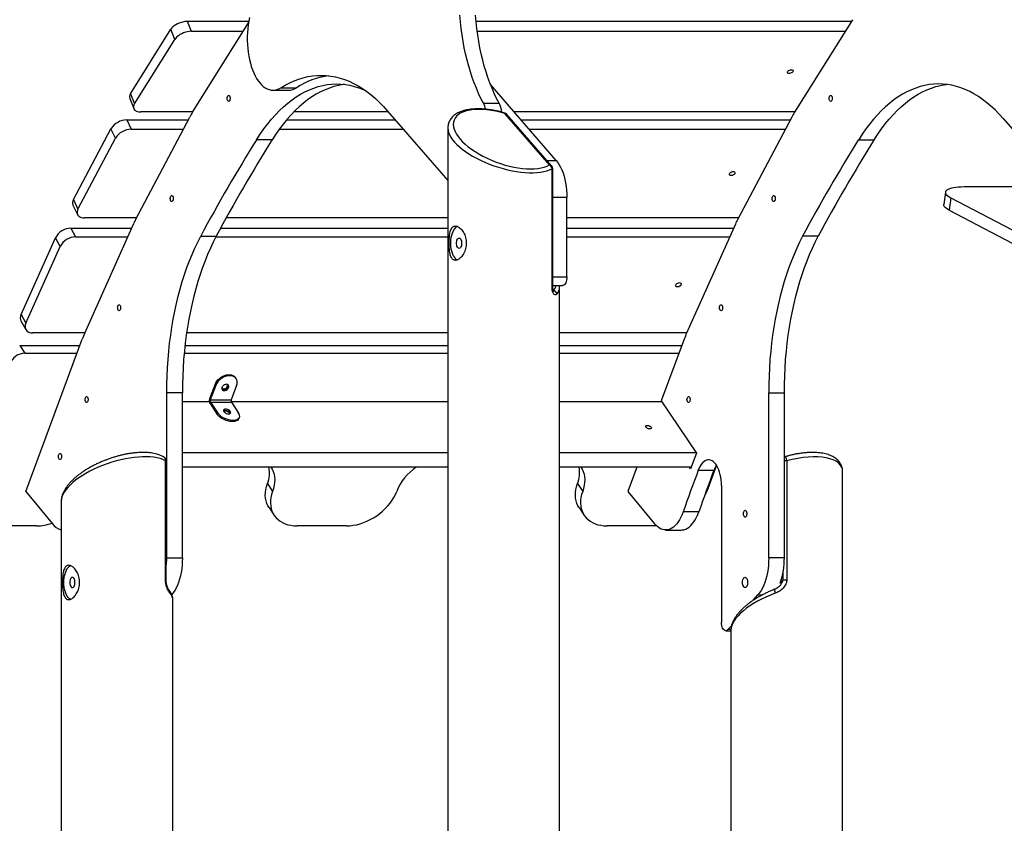
# Model space of a CAD drawing. Units: millimetres. Extents: x -25933 to -6277, y -2779 to 21612.
# Drawn here: x -20532 to -19386, y 20020 to 20956 of the extents above; entities that cross this region are included whole.
import ezdxf

# ---------------------------------------------------------------- set-up
doc = ezdxf.new("R2010")
doc.units = ezdxf.units.MM
doc.header["$PDSIZE"] = -1
doc.layers.add('размер', color=92, linetype='Continuous', lineweight=15)
doc.dimstyles.new('Размер М1.1', dxfattribs={"dimtxt": 300, "dimasz": 200, "dimexe": 1, "dimexo": 1, "dimgap": 50, "dimtad": 1, "dimdec": 0, "dimzin": 0, "dimtxsty": 'Standard', "dimcen": 2.5, "dimazin": 0, "dimtfac": 1, "dimtmove": 0, "dimatfit": 3, "dimfxl": 1, "dimtzin": 0, "dimarcsym": 0})

# ---------------------------------------------------------------- blocks, each defined once
blk = doc.blocks.new('_D_1')
at = {"layer": 'Defpoints', "color": 0, "transparency": 16777216}
for p in [(-23085.4, 21611.8), (-14853, 21611.8), (-22285.4, 17605.6)]:
    blk.add_point(p, dxfattribs=at)
at = {"layer": 'размер', "color": 0, "lineweight": -2, "transparency": 16777216}
for p, q in [((-14854, 21611.8), (-23086.4, 21611.8)), ((-23085.4, 17805.6), (-23085.4, 21411.8)), ((-22286.4, 17605.6), (-23086.4, 17605.6))]:
    blk.add_line(p, q, dxfattribs=at)
at = {"layer": 'размер', "color": 0, "transparency": 16777216}
for points in [[(-23118.8, 21411.8), (-23052.1, 21411.8), (-23085.4, 21611.8)], [(-23118.8, 17805.6), (-23052.1, 17805.6), (-23085.4, 17605.6)]]:
    blk.add_solid(points, dxfattribs=at)
at = {"layer": 'размер', "color": 0, "transparency": 16777216, "insert": (-23435.4, 19608.7), "char_height": 300, "attachment_point": 2, "rotation": 90}
blk.add_mtext('3950', dxfattribs=at)

msp = doc.modelspace()

# ---------------------------------------------------------------- linework, layer by layer
at = {"color": 7, "linetype": 'Continuous', "lineweight": 25}
for p, q in [((-20337.4, 20954), (-20332.7, 20942.3)), ((-20337.4, 20954), (-20265.6, 20954)), ((-20331, 20848), (-20265.9, 20952.3)), ((-20001, 20954), (-19564.2, 20954)), ((-19563, 20955.8), (-19630.4, 20848)), ((-20403.1, 20869.6), (-20356.3, 20944.6)), ((-20351.6, 20932.9), (-20356.3, 20944.6)), ((-20332.7, 20942.3), (-20272.1, 20942.3)), ((-19999.7, 20942.3), (-19571.5, 20942.3)), ((-20398.4, 20857.9), (-20351.6, 20932.9)), ((-19907.8, 20792), (-19984.2, 20880.3)), ((-20403.1, 20869.6), (-20398.4, 20857.9)), ((-20237.3, 20873.7), (-20219.2, 20873.7)), ((-20228.3, 20876.5), (-20210.1, 20876.5)), ((-20404.1, 20864), (-20399.4, 20852.3)), ((-19992.4, 20858.8), (-19974.2, 20858.8)), ((-20330.7, 20848.5), (-20391.3, 20848.5)), ((-20103.1, 20848.5), (-20212.9, 20848.5)), ((-20103.9, 20849.5), (-20033.8, 20768.5)), ((-19915.6, 20786.7), (-19967.5, 20846.7)), ((-19913.1, 20785.6), (-19965, 20845.6)), ((-19630.1, 20848.5), (-19956.7, 20848.5)), ((-20407.5, 20839.1), (-20402.3, 20828.2)), ((-20407.5, 20839.1), (-20336, 20839.1)), ((-20396.9, 20723.6), (-20334.1, 20842.5)), ((-20221.5, 20839.1), (-20094.9, 20839.1)), ((-19948.5, 20839.1), (-19635.3, 20839.1)), ((-19633.5, 20842.5), (-19696.3, 20723.6)), ((-19387.6, 20840.8), (-19309.8, 20751)), ((-20469.5, 20746.3), (-20425.9, 20828.8)), ((-20420.8, 20817.9), (-20425.9, 20828.8)), ((-20402.3, 20828.2), (-20341.7, 20828.2)), ((-20230, 20828.2), (-20085.5, 20828.2)), ((-20033.8, 20829.6), (-20033.8, 19613.5)), ((-19939.1, 20828.2), (-19641.1, 20828.2)), ((-20464.3, 20735.4), (-20420.8, 20817.9)), ((-20238.2, 20816.1), (-20256.4, 20816.1)), ((-19555.7, 20816.1), (-19537.6, 20816.1)), ((-19912.5, 20643.8), (-19912.5, 20782.3)), ((-19911.8, 20643.8), (-19911.8, 20782.3)), ((-19454.8, 20755), (-19456.7, 20740.5)), ((-19371.6, 20761.2), (-19429.4, 20761.2)), ((-20469.5, 20746.3), (-20464.3, 20735.4)), ((-19895.3, 20656.4), (-19895.3, 20748.7)), ((-19448.5, 20748.5), (-19450.4, 20734)), ((-19448.5, 20748.5), (-19359, 20701.5)), ((-20470.1, 20739.8), (-20464.9, 20729)), ((-19450.4, 20734), (-19360.9, 20687)), ((-20396.2, 20725.1), (-20456.8, 20725.1)), ((-20033.8, 20725.1), (-20291.8, 20725.1)), ((-19695.5, 20725.1), (-19895.3, 20725.1)), ((-20472.6, 20713.1), (-20467, 20703.1)), ((-20472.6, 20713.1), (-20401.9, 20713.1)), ((-20456.5, 20590.9), (-20399.8, 20717.7)), ((-20298.3, 20713.1), (-20033.8, 20713.1)), ((-19895.3, 20713.1), (-19701.3, 20713.1)), ((-19699.2, 20717.7), (-19755.9, 20590.9)), ((-20530.6, 20612.5), (-20490.6, 20701.9)), ((-20485, 20691.9), (-20490.6, 20701.9)), ((-20467, 20703.1), (-20406.4, 20703.1)), ((-20321.5, 20703.7), (-20303.3, 20703.7)), ((-20303.7, 20703.1), (-20033.8, 20703.1)), ((-19895.3, 20703.1), (-19705.7, 20703.1)), ((-19602.7, 20703.7), (-19620.9, 20703.7)), ((-20525, 20602.5), (-20485, 20691.9)), ((-19911.8, 20646.4), (-19900.3, 20646.4)), ((-19903.8, 19644.3), (-19903.8, 20644.9)), ((-20530.7, 20605.1), (-20525.1, 20595.1)), ((-20530.6, 20612.5), (-20525, 20602.5)), ((-20525, 20406.7), (-20459.5, 20583.8)), ((-20456.4, 20591.3), (-20517, 20591.3)), ((-20033.8, 20591.3), (-20337.8, 20591.3)), ((-19755.8, 20591.3), (-19903.8, 20591.3)), ((-19758.8, 20583.8), (-19785.4, 20512)), ((-20532.1, 20576.4), (-20526.1, 20567.5)), ((-20532.1, 20576.4), (-20462.2, 20576.4)), ((-20339.7, 20576.4), (-20033.8, 20576.4)), ((-19903.8, 20576.4), (-19761.6, 20576.4)), ((-20526.1, 20567.5), (-20465.5, 20567.5)), ((-20340.7, 20567.5), (-20033.8, 20567.5)), ((-19903.8, 20567.5), (-19764.9, 20567.5)), ((-20280.3, 20537.9), (-20281.1, 20539.1)), ((-20304.8, 20531.3), (-20311.1, 20514.4)), ((-20304, 20530.1), (-20310.3, 20513.2)), ((-20304, 20530.1), (-20304.8, 20531.3)), ((-20279.8, 20530.1), (-20286, 20513.2)), ((-20361, 20329.4), (-20361, 20521.4)), ((-20342.8, 20521.4), (-20361, 20521.4)), ((-20342.8, 20329.4), (-20342.8, 20521.4)), ((-20310.3, 20513.2), (-20286, 20513.2)), ((-19660.4, 20329.4), (-19660.4, 20521.4)), ((-19660.4, 20521.4), (-19642.2, 20521.4)), ((-19642.2, 20329.4), (-19642.2, 20521.4)), ((-20342.8, 20511.2), (-20311.4, 20511.2)), ((-20310.6, 20508.8), (-20302.2, 20496.3)), ((-20310, 20510.4), (-20301.6, 20497.9)), ((-20310, 20510.4), (-20285.8, 20510.4)), ((-20286.1, 20511.2), (-20033.8, 20511.2)), ((-20285.8, 20510.4), (-20277.4, 20497.9)), ((-19903.8, 20511.2), (-19784.9, 20511.2)), ((-19785.4, 20512), (-19744.4, 20451.3)), ((-20302.2, 20496.3), (-20301.6, 20497.9)), ((-20276.9, 20491.5), (-20276.4, 20493.1)), ((-20033.8, 20451.7), (-20342.8, 20451.7)), ((-19744.7, 20451.7), (-19903.8, 20451.7)), ((-19744.4, 20451.3), (-19751.3, 20432.8)), ((-20431.4, 20443.5), (-20431, 20443.5)), ((-20362.5, 20303.8), (-20362.5, 20442.3)), ((-20361.8, 20303.8), (-20361.8, 20442.3)), ((-20033.8, 20434.8), (-20342.8, 20434.8)), ((-19750.5, 20434.8), (-19903.8, 20434.8)), ((-19814, 20434.8), (-19824.4, 20406.7)), ((-19751.3, 20432.8), (-19752.6, 20434.8)), ((-19721.3, 20437.3), (-19732.6, 20406.7)), ((-19639.4, 20442.3), (-19639.4, 20303.8)), ((-19742.4, 20431.4), (-19724.2, 20431.4)), ((-19574.4, 19955.6), (-19574.4, 20429.6)), ((-20243.8, 20415.7), (-20237.8, 20406.7)), ((-19883, 20415.7), (-19876.9, 20406.7)), ((-19715.4, 20413.5), (-19715.4, 20254.4)), ((-20525, 20406.7), (-20494, 20368.9)), ((-19824.4, 20406.7), (-19793.4, 20368.9)), ((-20483.8, 20395), (-20483.8, 19879.1)), ((-20241.9, 20387.7), (-20235.9, 20378.7)), ((-19881.1, 20387.7), (-19875.1, 20378.7)), ((-19741.7, 20383), (-19759.9, 20383)), ((-20512.5, 20366.5), (-20570.2, 20366.5)), ((-20151.6, 20366.5), (-20209.3, 20366.5)), ((-19791.1, 20366.5), (-19848.5, 20366.5)), ((-19780.4, 20361.6), (-19762.2, 20361.6)), ((-20361, 20329.4), (-20342.8, 20329.4)), ((-19642.2, 20329.4), (-19660.4, 20329.4)), ((-19643.7, 20303.8), (-19639.4, 20303.8)), ((-19678.3, 20279.9), (-19672.9, 20286.1)), ((-20353.8, 19571.4), (-20353.8, 20279.5)), ((-19707.9, 20245.7), (-19703.5, 20250.7)), ((-19710.4, 20244.4), (-19704.4, 20244.4)), ((-19704.4, 20244.9), (-19704.4, 19941.1))]:
    msp.add_line(p, q, dxfattribs=at)
at = {"color": 8, "linetype": 'Continuous', "lineweight": 25}
for p, q in [((-19967.5, 20846.7), (-19967.4, 20847.1)), ((-19918.6, 20792), (-19907.8, 20792)), ((-19911.8, 20782.3), (-19912.5, 20782.3)), ((-19895.3, 20748.7), (-19911.8, 20748.7)), ((-19911.8, 20656.4), (-19895.3, 20656.4)), ((-19912.5, 20643.8), (-19911.8, 20643.8)), ((-19911.7, 20642.1), (-19910.5, 20640.7)), ((-19640.8, 20447.1), (-19639.4, 20442.3)), ((-20361.8, 20442.3), (-20362.5, 20442.3)), ((-19639.4, 20442.3), (-19642.2, 20442.3)), ((-19643.7, 20303.8), (-19643.7, 20312.3)), ((-20362.5, 20303.8), (-20361.8, 20303.8)), ((-19647, 20300), (-19643.7, 20303.8)), ((-19672.9, 20286.1), (-19667.8, 20286.1)), ((-19704.3, 20245.7), (-19707.9, 20245.7))]:
    msp.add_line(p, q, dxfattribs=at)
at = {"color": 7, "linetype": 'Continuous', "lineweight": 25, "flags": 128}
for points in [[(-19992.4, 20858.8), (-19995.3, 20864.2), (-19998, 20869.9), (-20000.6, 20875.9), (-20003.1, 20882.1), (-20005.4, 20888.4), (-20007.6, 20895), (-20009.6, 20901.8), (-20011.4, 20908.8), (-20013.1, 20915.9), (-20014.7, 20923.2), (-20016.1, 20930.6), (-20017.3, 20938.1), (-20018.3, 20945.7), (-20019.2, 20953.4), (-20019.8, 20961.2)], [(-19974.2, 20858.8), (-19977.1, 20864.2), (-19979.8, 20869.9), (-19982.4, 20875.9), (-19984.9, 20882.1), (-19987.2, 20888.4), (-19989.4, 20895), (-19991.4, 20901.8), (-19993.3, 20908.8), (-19995, 20915.9), (-19996.5, 20923.2), (-19997.9, 20930.6), (-19999.1, 20938.1), (-20000.1, 20945.7), (-20001, 20953.4), (-20001.6, 20961.2)], [(-20356.3, 20944.6), (-20355.2, 20946.1), (-20353.8, 20947.5), (-20352.2, 20948.9), (-20350.4, 20950.1), (-20348.3, 20951.2), (-20346.2, 20952.2), (-20344, 20952.9), (-20341.7, 20953.5), (-20339.5, 20953.9), (-20337.4, 20954)], [(-20264.7, 20958.5), (-20265.5, 20954.2), (-20266.2, 20949.8), (-20266.8, 20945.3), (-20267.1, 20940.8), (-20267.3, 20936.2), (-20267.3, 20931.6), (-20267.1, 20927), (-20266.8, 20922.4), (-20266.3, 20917.9), (-20265.6, 20913.5), (-20264.7, 20909.3), (-20263.7, 20905.1), (-20262.6, 20901.2), (-20261.2, 20897.4), (-20259.8, 20893.8), (-20258.2, 20890.5), (-20256.5, 20887.4), (-20254.6, 20884.6), (-20252.7, 20882.1), (-20250.7, 20879.9), (-20248.6, 20878), (-20246.4, 20876.5), (-20244.2, 20875.3), (-20241.9, 20874.4), (-20239.6, 20873.9), (-20237.3, 20873.7), (-20235, 20873.9), (-20232.7, 20874.4), (-20230.5, 20875.3), (-20228.3, 20876.5)], [(-20332.7, 20942.3), (-20334.8, 20942.1), (-20337, 20941.8), (-20339.3, 20941.2), (-20341.5, 20940.5), (-20343.6, 20939.5), (-20345.7, 20938.4), (-20347.5, 20937.1), (-20349.1, 20935.8), (-20350.5, 20934.4), (-20351.6, 20932.9)], [(-20228.3, 20876.5), (-20223.1, 20879.6), (-20217.9, 20882.3), (-20212.7, 20884.6), (-20207.4, 20886.6), (-20202.1, 20888.2), (-20196.8, 20889.5), (-20191.4, 20890.3), (-20186.1, 20890.9), (-20180.7, 20891), (-20175.4, 20890.8), (-20170, 20890.2), (-20164.7, 20889.2), (-20159.3, 20887.8), (-20154, 20886.1), (-20148.8, 20884.1), (-20143.6, 20881.6), (-20138.4, 20878.8), (-20133.2, 20875.7), (-20128.2, 20872.2), (-20123.2, 20868.3), (-20118.2, 20864.1), (-20113.4, 20859.5), (-20108.6, 20854.7), (-20103.9, 20849.5)], [(-19634.1, 20897.6), (-19633.1, 20897.5), (-19632.5, 20897.1), (-19632.1, 20896.6), (-19632.1, 20895.9), (-19632.5, 20895.2), (-19633.2, 20894.5), (-19634.1, 20893.9), (-19635.2, 20893.5), (-19636.3, 20893.2), (-19637.3, 20893.2), (-19638.1, 20893.5), (-19638.6, 20893.9), (-19638.7, 20894.5), (-19638.6, 20895.2), (-19638, 20895.9), (-19637.2, 20896.6), (-19636.2, 20897.1), (-19635.1, 20897.5), (-19634.1, 20897.6)], [(-20256.4, 20816.1), (-20252.2, 20822.5), (-20247.9, 20828.6), (-20243.5, 20834.4), (-20239, 20839.9), (-20234.4, 20845.1), (-20229.7, 20849.9), (-20225, 20854.4), (-20220.1, 20858.6), (-20215.2, 20862.4), (-20210.2, 20865.9), (-20205.2, 20869), (-20200.1, 20871.8), (-20195, 20874.2), (-20189.9, 20876.2), (-20184.7, 20877.9), (-20179.4, 20879.2), (-20174.2, 20880.2), (-20168.9, 20880.8), (-20163.7, 20881), (-20158.4, 20880.8), (-20153.1, 20880.3), (-20147.9, 20879.4), (-20142.7, 20878.2), (-20137.5, 20876.5), (-20132.3, 20874.6), (-20130.4, 20873.7)], [(-20154.1, 20880.5), (-20156, 20880.2), (-20161.2, 20879.2), (-20166.5, 20877.9), (-20171.7, 20876.2), (-20176.8, 20874.2), (-20182, 20871.8), (-20187, 20869), (-20192.1, 20865.9), (-20197, 20862.4), (-20201.9, 20858.6), (-20206.8, 20854.4), (-20211.5, 20849.9), (-20216.2, 20845.1), (-20220.8, 20839.9), (-20225.3, 20834.4), (-20229.7, 20828.6), (-20234, 20822.5), (-20238.2, 20816.1)], [(-19387.6, 20840.8), (-19392.2, 20845.9), (-19396.9, 20850.7), (-19401.7, 20855.1), (-19406.5, 20859.2), (-19411.4, 20863), (-19416.4, 20866.4), (-19421.5, 20869.5), (-19426.5, 20872.2), (-19431.7, 20874.6), (-19436.8, 20876.5), (-19442, 20878.2), (-19447.3, 20879.4), (-19452.5, 20880.3), (-19457.8, 20880.8), (-19463, 20881), (-19468.3, 20880.8), (-19473.6, 20880.2), (-19478.8, 20879.2), (-19484, 20877.9), (-19489.2, 20876.2), (-19494.4, 20874.2), (-19499.5, 20871.8), (-19504.6, 20869), (-19509.6, 20865.9), (-19514.6, 20862.4), (-19519.5, 20858.6), (-19524.3, 20854.4), (-19529.1, 20849.9), (-19533.8, 20845.1), (-19538.4, 20839.9), (-19542.9, 20834.4), (-19547.3, 20828.6), (-19551.6, 20822.5), (-19555.7, 20816.1)], [(-19537.6, 20816.1), (-19533.4, 20822.5), (-19529.1, 20828.6), (-19524.7, 20834.4), (-19520.2, 20839.9), (-19515.6, 20845.1), (-19510.9, 20849.9), (-19506.2, 20854.4), (-19501.3, 20858.6), (-19496.4, 20862.4), (-19491.4, 20865.9), (-19486.4, 20869), (-19481.3, 20871.8), (-19476.2, 20874.2), (-19471, 20876.2), (-19465.9, 20877.9), (-19460.6, 20879.2), (-19455.4, 20880.2), (-19453.5, 20880.5)], [(-20290.6, 20864.2), (-20290.6, 20865.3), (-20290.3, 20866.3), (-20289.9, 20867.1), (-20289.3, 20867.6), (-20288.8, 20867.6), (-20288.2, 20867.4), (-20287.7, 20866.7), (-20287.4, 20865.8), (-20287.2, 20864.7), (-20287.2, 20863.6), (-20287.4, 20862.5), (-20287.7, 20861.6), (-20288.2, 20861), (-20288.8, 20860.7), (-20289.3, 20860.8), (-20289.9, 20861.2), (-20290.3, 20862), (-20290.6, 20863), (-20290.6, 20864.2)], [(-19590, 20864.2), (-19589.9, 20865.3), (-19589.7, 20866.3), (-19589.2, 20867.1), (-19588.7, 20867.6), (-19588.1, 20867.6), (-19587.6, 20867.4), (-19587.1, 20866.7), (-19586.7, 20865.8), (-19586.6, 20864.7), (-19586.6, 20863.6), (-19586.7, 20862.5), (-19587.1, 20861.6), (-19587.6, 20861), (-19588.1, 20860.7), (-19588.7, 20860.8), (-19589.2, 20861.2), (-19589.7, 20862), (-19589.9, 20863), (-19590, 20864.2)], [(-20398.4, 20857.9), (-20399.2, 20856.4), (-20399.6, 20855), (-20399.7, 20853.6), (-20399.4, 20852.4), (-20398.8, 20851.3), (-20397.8, 20850.3), (-20396.6, 20849.5), (-20395, 20849), (-20393.3, 20848.6), (-20391.3, 20848.5)], [(-19907.8, 20792), (-19906, 20789.7), (-19904.2, 20787), (-19902.6, 20784.1), (-19901.1, 20780.9), (-19899.8, 20777.4), (-19898.6, 20773.7), (-19897.6, 20769.9), (-19896.8, 20765.8), (-19896.1, 20761.7), (-19895.7, 20757.4), (-19895.4, 20753.1), (-19895.3, 20748.7)], [(-19701.7, 20779), (-19700.8, 20778.9), (-19700.1, 20778.5), (-19699.7, 20777.9), (-19699.7, 20777.2), (-19700, 20776.4), (-19700.7, 20775.7), (-19701.6, 20775), (-19702.6, 20774.5), (-19703.7, 20774.3), (-19704.7, 20774.3), (-19705.5, 20774.5), (-19706.1, 20775), (-19706.2, 20775.7), (-19706.1, 20776.4), (-19705.6, 20777.2), (-19704.8, 20777.9), (-19703.8, 20778.5), (-19702.7, 20778.9), (-19701.7, 20779)], [(-19429.4, 20761.2), (-19433.1, 20761.1), (-19436.5, 20761), (-19439.8, 20760.7), (-19442.7, 20760.4), (-19445.4, 20760), (-19447.8, 20759.5), (-19449.8, 20758.9), (-19451.5, 20758.2), (-19452.9, 20757.4), (-19453.9, 20756.6), (-19454.5, 20755.7), (-19454.8, 20754.8), (-19454.7, 20753.8), (-19454.1, 20752.8), (-19453.3, 20751.8), (-19452, 20750.7), (-19450.4, 20749.6), (-19448.5, 20748.5)], [(-20356.9, 20747.6), (-20356.8, 20748.7), (-20356.6, 20749.7), (-20356.1, 20750.5), (-20355.6, 20751), (-20355, 20751.1), (-20354.5, 20750.8), (-20354, 20750.2), (-20353.6, 20749.2), (-20353.5, 20748.2), (-20353.5, 20747), (-20353.6, 20745.9), (-20354, 20745), (-20354.5, 20744.4), (-20355, 20744.1), (-20355.6, 20744.2), (-20356.1, 20744.7), (-20356.6, 20745.4), (-20356.8, 20746.4), (-20356.9, 20747.6)], [(-19656.3, 20747.6), (-19656.2, 20748.7), (-19656, 20749.7), (-19655.5, 20750.5), (-19655, 20751), (-19654.4, 20751.1), (-19653.9, 20750.8), (-19653.4, 20750.2), (-19653, 20749.2), (-19652.8, 20748.2), (-19652.8, 20747), (-19653, 20745.9), (-19653.4, 20745), (-19653.9, 20744.4), (-19654.4, 20744.1), (-19655, 20744.2), (-19655.5, 20744.7), (-19656, 20745.4), (-19656.2, 20746.4), (-19656.3, 20747.6)], [(-20464.3, 20735.4), (-20465, 20733.8), (-20465.4, 20732.2), (-20465.4, 20730.7), (-20465.1, 20729.3), (-20464.4, 20728.1), (-20463.4, 20727), (-20462.1, 20726.2), (-20460.5, 20725.6), (-20458.8, 20725.2), (-20456.8, 20725.1)], [(-19450.4, 20734), (-19452.3, 20735.1), (-19453.9, 20736.2), (-19455.2, 20737.2), (-19456.1, 20738.3), (-19456.6, 20739.3), (-19456.7, 20740.3), (-19456.7, 20740.5)], [(-20022.7, 20715.3), (-20023.7, 20714.7), (-20025, 20713.8), (-20026.1, 20712.5), (-20027.2, 20710.9), (-20028.2, 20709), (-20029, 20706.9), (-20029.7, 20704.7), (-20030.2, 20702.2), (-20030.6, 20699.6), (-20030.7, 20697), (-20030.7, 20694.3), (-20030.6, 20691.6), (-20030.2, 20689.1), (-20029.7, 20686.6), (-20029, 20684.3), (-20028.2, 20682.2), (-20027.2, 20680.4), (-20026.1, 20678.8), (-20025, 20677.5), (-20023.7, 20676.5), (-20022.9, 20676.1)], [(-20361, 20521.4), (-20360.9, 20531.1), (-20360.6, 20540.9), (-20360.1, 20550.5), (-20359.5, 20560.2), (-20358.6, 20569.8), (-20357.6, 20579.3), (-20356.4, 20588.7), (-20355, 20598), (-20353.4, 20607.2), (-20351.6, 20616.3), (-20349.7, 20625.2), (-20347.6, 20634), (-20345.3, 20642.6), (-20342.9, 20651), (-20340.3, 20659.2), (-20337.5, 20667.2), (-20334.6, 20675), (-20331.6, 20682.6), (-20328.3, 20689.9), (-20325, 20696.9), (-20321.5, 20703.7)], [(-20303.3, 20703.7), (-20306.8, 20696.9), (-20310.2, 20689.9), (-20313.4, 20682.6), (-20316.4, 20675), (-20319.3, 20667.2), (-20322.1, 20659.2), (-20324.7, 20651), (-20327.1, 20642.6), (-20329.4, 20634), (-20331.5, 20625.2), (-20333.5, 20616.3), (-20335.2, 20607.2), (-20336.8, 20598), (-20338.2, 20588.7), (-20339.4, 20579.3), (-20340.4, 20569.8), (-20341.3, 20560.2), (-20341.9, 20550.5), (-20342.4, 20540.9), (-20342.7, 20531.1), (-20342.8, 20521.4)], [(-20017.8, 20695.6), (-20017.9, 20694.1), (-20018.1, 20692.7), (-20018.6, 20691.5), (-20019.1, 20690.6), (-20019.8, 20689.9), (-20020.6, 20689.6), (-20021.3, 20689.7), (-20022, 20690.2), (-20022.7, 20691), (-20023.2, 20692.1), (-20023.5, 20693.4), (-20023.7, 20694.9), (-20023.7, 20696.4), (-20023.5, 20697.8), (-20023.2, 20699.2), (-20022.7, 20700.3), (-20022, 20701.1), (-20021.3, 20701.5), (-20020.6, 20701.6), (-20019.8, 20701.3), (-20019.1, 20700.7), (-20018.6, 20699.7), (-20018.1, 20698.5), (-20017.9, 20697.1), (-20017.8, 20695.6)], [(-19620.9, 20703.7), (-19624.4, 20696.9), (-19627.7, 20689.9), (-19630.9, 20682.6), (-19634, 20675), (-19636.9, 20667.2), (-19639.7, 20659.2), (-19642.3, 20651), (-19644.7, 20642.6), (-19647, 20634), (-19649.1, 20625.2), (-19651, 20616.3), (-19652.8, 20607.2), (-19654.4, 20598), (-19655.8, 20588.7), (-19657, 20579.3), (-19658, 20569.8), (-19658.9, 20560.2), (-19659.5, 20550.5), (-19660, 20540.9), (-19660.3, 20531.1), (-19660.4, 20521.4)], [(-19642.2, 20521.4), (-19642.1, 20531.1), (-19641.8, 20540.9), (-19641.3, 20550.5), (-19640.7, 20560.2), (-19639.8, 20569.8), (-19638.8, 20579.3), (-19637.6, 20588.7), (-19636.2, 20598), (-19634.6, 20607.2), (-19632.8, 20616.3), (-19630.9, 20625.2), (-19628.8, 20634), (-19626.5, 20642.6), (-19624.1, 20651), (-19621.5, 20659.2), (-19618.7, 20667.2), (-19615.8, 20675), (-19612.8, 20682.6), (-19609.5, 20689.9), (-19606.2, 20696.9), (-19602.7, 20703.7)], [(-19895.3, 20656.4), (-19895.4, 20654.5), (-19895.7, 20652.7), (-19896.1, 20651), (-19896.7, 20649.5), (-19897.4, 20648.2), (-19898.2, 20647.3), (-19899.1, 20646.7), (-19900.1, 20646.4), (-19900.3, 20646.4)], [(-19764.2, 20649.8), (-19763.3, 20649.6), (-19762.6, 20649.2), (-19762.2, 20648.6), (-19762.2, 20647.8), (-19762.5, 20647), (-19763.1, 20646.1), (-19764, 20645.4), (-19765, 20644.9), (-19766, 20644.6), (-19767, 20644.6), (-19767.9, 20644.9), (-19768.4, 20645.4), (-19768.6, 20646.1), (-19768.5, 20647), (-19768, 20647.8), (-19767.3, 20648.6), (-19766.3, 20649.2), (-19765.3, 20649.6), (-19764.2, 20649.8)], [(-20418.2, 20620.5), (-20418.1, 20621.6), (-20417.8, 20622.6), (-20417.4, 20623.4), (-20416.9, 20623.9), (-20416.3, 20624), (-20415.8, 20623.7), (-20415.3, 20623.1), (-20414.9, 20622.2), (-20414.7, 20621.1), (-20414.7, 20619.9), (-20414.9, 20618.8), (-20415.3, 20617.9), (-20415.8, 20617.3), (-20416.3, 20617), (-20416.9, 20617.1), (-20417.4, 20617.6), (-20417.8, 20618.3), (-20418.1, 20619.4), (-20418.2, 20620.5)], [(-19717.6, 20620.5), (-19717.5, 20621.6), (-19717.2, 20622.6), (-19716.8, 20623.4), (-19716.3, 20623.9), (-19715.7, 20624), (-19715.1, 20623.7), (-19714.7, 20623.1), (-19714.3, 20622.2), (-19714.1, 20621.1), (-19714.1, 20619.9), (-19714.3, 20618.8), (-19714.7, 20617.9), (-19715.1, 20617.3), (-19715.7, 20617), (-19716.3, 20617.1), (-19716.8, 20617.6), (-19717.2, 20618.3), (-19717.5, 20619.4), (-19717.6, 20620.5)], [(-20525, 20602.5), (-20525.6, 20600.7), (-20525.9, 20599), (-20525.8, 20597.4), (-20525.4, 20595.9), (-20524.7, 20594.6), (-20523.7, 20593.4), (-20522.4, 20592.5), (-20520.8, 20591.8), (-20519, 20591.4), (-20517, 20591.3)], [(-20304.8, 20531.3), (-20304, 20533.1), (-20302.8, 20534.9), (-20301.4, 20536.6), (-20299.7, 20538.2), (-20297.8, 20539.6), (-20295.8, 20540.7), (-20293.7, 20541.6), (-20291.6, 20542.2), (-20289.5, 20542.5), (-20287.5, 20542.5), (-20285.7, 20542.2), (-20284, 20541.6), (-20282.6, 20540.7), (-20281.4, 20539.6), (-20281.1, 20539.1)], [(-20279.8, 20530.1), (-20279.2, 20532), (-20279.1, 20533.8), (-20279.2, 20535.5), (-20279.8, 20537), (-20280.6, 20538.4), (-20281.8, 20539.5), (-20283.2, 20540.4), (-20284.9, 20541), (-20286.7, 20541.3), (-20288.7, 20541.3), (-20290.8, 20541), (-20292.9, 20540.4), (-20295, 20539.5), (-20297, 20538.4), (-20298.9, 20537), (-20300.6, 20535.5), (-20302, 20533.8), (-20303.2, 20532), (-20304, 20530.1)], [(-20291.4, 20531.3), (-20292.6, 20531.2), (-20293.8, 20530.7), (-20294.8, 20530.1), (-20295.8, 20529.2), (-20296.4, 20528.2), (-20296.8, 20527.2), (-20296.9, 20526.2), (-20296.6, 20525.3), (-20296, 20524.6), (-20295.2, 20524.2), (-20294.1, 20524.1), (-20293, 20524.2), (-20291.8, 20524.6), (-20290.7, 20525.3), (-20289.8, 20526.2), (-20289.1, 20527.2), (-20288.7, 20528.2), (-20288.7, 20529.2), (-20289, 20530.1), (-20289.5, 20530.7), (-20290.4, 20531.2), (-20291.4, 20531.3)], [(-20296.8, 20525.8), (-20296, 20525.4), (-20294.9, 20525.3), (-20293.8, 20525.4), (-20292.6, 20525.8), (-20291.5, 20526.5), (-20290.6, 20527.4), (-20289.9, 20528.4), (-20289.5, 20529.4), (-20289.5, 20530.4), (-20289.5, 20530.7)], [(-20296.7, 20527.5), (-20296.5, 20527), (-20295.9, 20526.4), (-20295.1, 20526.1), (-20294.1, 20526.1), (-20293.1, 20526.4), (-20292.1, 20527), (-20291.2, 20527.7), (-20290.6, 20528.6), (-20290.4, 20529.6), (-20290.5, 20530.4), (-20290.9, 20531.1), (-20291.1, 20531.3)], [(-20456.1, 20513.6), (-20456, 20514.7), (-20455.7, 20515.7), (-20455.3, 20516.5), (-20454.8, 20517), (-20454.2, 20517.1), (-20453.6, 20516.8), (-20453.1, 20516.2), (-20452.8, 20515.3), (-20452.6, 20514.2), (-20452.6, 20513), (-20452.8, 20511.9), (-20453.1, 20511), (-20453.6, 20510.4), (-20454.2, 20510.1), (-20454.8, 20510.2), (-20455.3, 20510.7), (-20455.7, 20511.4), (-20456, 20512.5), (-20456.1, 20513.6)], [(-19755.5, 20513.6), (-19755.4, 20514.7), (-19755.1, 20515.7), (-19754.7, 20516.5), (-19754.1, 20517), (-19753.6, 20517.1), (-19753, 20516.8), (-19752.5, 20516.2), (-19752.2, 20515.3), (-19752, 20514.2), (-19752, 20513), (-19752.2, 20511.9), (-19752.5, 20511), (-19753, 20510.4), (-19753.6, 20510.1), (-19754.1, 20510.2), (-19754.7, 20510.7), (-19755.1, 20511.4), (-19755.4, 20512.5), (-19755.5, 20513.6)], [(-20292.5, 20502.4), (-20293.5, 20502.3), (-20294.3, 20502), (-20294.8, 20501.5), (-20295, 20500.8), (-20294.8, 20500.1), (-20294.3, 20499.3), (-20293.5, 20498.6), (-20292.5, 20498), (-20291.3, 20497.5), (-20290.1, 20497.1), (-20288.9, 20497), (-20287.9, 20497.1), (-20287.1, 20497.5), (-20286.6, 20498), (-20286.4, 20498.6), (-20286.6, 20499.3), (-20287.1, 20500.1), (-20287.9, 20500.8), (-20288.9, 20501.5), (-20290.1, 20502), (-20291.3, 20502.3), (-20292.5, 20502.4)], [(-20276.9, 20491.5), (-20277.1, 20491.2), (-20277.7, 20490.2), (-20278.7, 20489.3), (-20280.1, 20488.7), (-20281.6, 20488.2), (-20283.5, 20488), (-20285.5, 20488), (-20287.6, 20488.2), (-20289.8, 20488.7), (-20292, 20489.3), (-20294.2, 20490.2), (-20296.2, 20491.2), (-20298.1, 20492.4), (-20299.7, 20493.6), (-20301.1, 20494.9), (-20302.2, 20496.3)], [(-20301.6, 20497.9), (-20300.5, 20496.6), (-20299.1, 20495.2), (-20297.5, 20494), (-20295.6, 20492.8), (-20293.6, 20491.8), (-20291.4, 20491), (-20289.2, 20490.3), (-20287, 20489.9), (-20284.9, 20489.6), (-20282.9, 20489.6), (-20281.1, 20489.9), (-20279.5, 20490.3), (-20278.1, 20491), (-20277.1, 20491.8), (-20276.5, 20492.8), (-20276.1, 20494), (-20276.2, 20495.2), (-20276.6, 20496.6), (-20277.4, 20497.9)], [(-20293.1, 20500.8), (-20294.1, 20500.7), (-20294.9, 20500.4)], [(-20288.3, 20498.1), (-20288.9, 20498.8), (-20289.8, 20499.4), (-20290.8, 20499.8), (-20291.9, 20500.1), (-20292.9, 20500.2), (-20293.8, 20500), (-20294.4, 20499.6), (-20294.5, 20499.5)], [(-20287.9, 20497.1), (-20288, 20497.4), (-20288.3, 20498.1)], [(-19797.2, 20481.4), (-19796.9, 20480.8), (-19797, 20480.2), (-19797.4, 20479.7), (-19798.1, 20479.4), (-19799.1, 20479.4), (-19800.2, 20479.5), (-19801.3, 20479.9), (-19802.3, 20480.5), (-19803, 20481.1), (-19803.5, 20481.8), (-19803.6, 20482.4), (-19803.3, 20483), (-19802.8, 20483.3), (-19801.9, 20483.5), (-19800.9, 20483.5), (-19799.8, 20483.2), (-19798.7, 20482.7), (-19797.8, 20482.1), (-19797.2, 20481.4)], [(-20486.9, 20447.2), (-20486.8, 20448.3), (-20486.5, 20449.4), (-20486.1, 20450.1), (-20485.6, 20450.6), (-20485, 20450.7), (-20484.4, 20450.4), (-20483.9, 20449.8), (-20483.6, 20448.9), (-20483.4, 20447.8), (-20483.4, 20446.6), (-20483.6, 20445.5), (-20483.9, 20444.6), (-20484.4, 20444), (-20485, 20443.7), (-20485.6, 20443.8), (-20486.1, 20444.3), (-20486.5, 20445.1), (-20486.8, 20446.1), (-20486.9, 20447.2)], [(-20239.7, 20434.8), (-20238.3, 20432.6), (-20237.1, 20429.8), (-20236.1, 20426.8), (-20235.5, 20423.7), (-20235.3, 20420.5), (-20235.4, 20417.1), (-20235.8, 20413.7), (-20236.6, 20410.2), (-20237.8, 20406.7)], [(-19878.9, 20434.8), (-19877.5, 20432.6), (-19876.2, 20429.8), (-19875.3, 20426.8), (-19874.7, 20423.7), (-19874.4, 20420.5), (-19874.6, 20417.1), (-19875, 20413.7), (-19875.8, 20410.2), (-19876.9, 20406.7)], [(-19715.4, 20413.5), (-19715.5, 20416.7), (-19715.7, 20419.9), (-19716.2, 20423.1), (-19716.8, 20426.1), (-19717.5, 20429), (-19718.5, 20431.7), (-19719.5, 20434.2), (-19720.7, 20436.4), (-19722, 20438.4), (-19723.4, 20440), (-19724.9, 20441.4), (-19726.4, 20442.4), (-19728, 20443.1), (-19729.7, 20443.4), (-19731.3, 20443.4), (-19732.9, 20443), (-19734.5, 20442.3), (-19736, 20441.2), (-19737.5, 20439.9), (-19738.9, 20438.1), (-19740.2, 20436.1), (-19741.4, 20433.9), (-19742.4, 20431.4)], [(-20241.9, 20387.7), (-20243.2, 20389.8), (-20244.5, 20392.6), (-20245.4, 20395.6), (-20246, 20398.7), (-20246.3, 20401.9), (-20246.2, 20405.3), (-20245.7, 20408.7), (-20244.9, 20412.1), (-20243.8, 20415.7)], [(-19881.1, 20387.7), (-19882.4, 20389.8), (-19883.7, 20392.6), (-19884.6, 20395.6), (-19885.2, 20398.7), (-19885.4, 20401.9), (-19885.3, 20405.3), (-19884.9, 20408.7), (-19884.1, 20412.1), (-19883, 20415.7)], [(-20237.8, 20406.7), (-20238.9, 20403.2), (-20239.7, 20399.7), (-20240.1, 20396.3), (-20240.2, 20393), (-20240, 20389.7), (-20239.4, 20386.6), (-20238.5, 20383.7), (-20237.2, 20380.9), (-20235.6, 20378.3), (-20233.7, 20375.9), (-20231.5, 20373.8), (-20229, 20371.9), (-20226.3, 20370.3), (-20223.3, 20369), (-20220, 20367.9), (-20216.6, 20367.2), (-20213.1, 20366.7), (-20209.3, 20366.5)], [(-20151.6, 20366.5), (-20147.8, 20366.7), (-20143.9, 20367.2), (-20139.9, 20367.9), (-20135.9, 20369), (-20131.9, 20370.3), (-20128, 20371.9), (-20124.1, 20373.8), (-20120.3, 20375.9), (-20116.6, 20378.3), (-20113.1, 20380.9), (-20109.8, 20383.7), (-20106.7, 20386.6), (-20103.8, 20389.7), (-20101.1, 20393), (-20098.8, 20396.3), (-20096.7, 20399.7), (-20094.9, 20403.2), (-20093.4, 20406.7)], [(-19876.9, 20406.7), (-19878.1, 20403.2), (-19878.9, 20399.7), (-19879.3, 20396.3), (-19879.4, 20393), (-19879.2, 20389.7), (-19878.6, 20386.6), (-19877.6, 20383.7), (-19876.4, 20380.9), (-19874.8, 20378.3), (-19872.9, 20375.9), (-19870.6, 20373.8), (-19868.2, 20371.9), (-19865.4, 20370.3), (-19862.4, 20369), (-19859.2, 20367.9), (-19855.8, 20367.2), (-19852.2, 20366.7), (-19848.5, 20366.5)], [(-19735.6, 20400.1), (-19734.1, 20403.2), (-19732.6, 20406.7)], [(-19759.9, 20383), (-19761.1, 20379.6), (-19762.6, 20376.5), (-19764.1, 20373.7), (-19765.7, 20371.1), (-19767.5, 20368.8), (-19769.3, 20366.8), (-19771.2, 20365.1), (-19773.2, 20363.7), (-19775.2, 20362.7), (-19777.3, 20362), (-19779.4, 20361.7), (-19781.5, 20361.7), (-19783.6, 20362.1), (-19785.6, 20362.8), (-19787.6, 20363.8), (-19789.6, 20365.2), (-19791.5, 20366.9), (-19793.4, 20368.9)], [(-19762.2, 20361.6), (-19761.2, 20361.7), (-19759.1, 20362), (-19757, 20362.7), (-19755, 20363.7), (-19753, 20365.1), (-19751.1, 20366.8), (-19749.3, 20368.8), (-19747.5, 20371.1), (-19745.9, 20373.7), (-19744.4, 20376.5), (-19743, 20379.6), (-19741.7, 20383)], [(-19689.9, 20380.6), (-19689.8, 20381.8), (-19689.5, 20382.9), (-19689.1, 20383.8), (-19688.6, 20384.4), (-19688, 20384.6), (-19687.4, 20384.5), (-19686.9, 20384.1), (-19686.4, 20383.4), (-19686.1, 20382.4), (-19685.9, 20381.2), (-19685.9, 20380), (-19686.1, 20378.9), (-19686.4, 20377.9), (-19686.9, 20377.2), (-19687.4, 20376.7), (-19688, 20376.6), (-19688.6, 20376.9), (-19689.1, 20377.5), (-19689.5, 20378.4), (-19689.8, 20379.5), (-19689.9, 20380.6)], [(-20342.8, 20329.4), (-20342.9, 20325.1), (-20343.2, 20320.7), (-20343.6, 20316.5), (-20344.3, 20312.3), (-20345.1, 20308.3), (-20346.1, 20304.4), (-20347.3, 20300.7), (-20348.6, 20297.3), (-20350.1, 20294.1), (-20351.7, 20291.1), (-20353.5, 20288.5), (-20355.3, 20286.1)], [(-19660.4, 20329.4), (-19660.5, 20325.1), (-19660.7, 20320.7), (-19661.2, 20316.5), (-19661.9, 20312.3), (-19662.7, 20308.3), (-19663.7, 20304.4), (-19664.9, 20300.7), (-19666.2, 20297.3), (-19667.7, 20294.1), (-19669.3, 20291.1), (-19671, 20288.5), (-19672.9, 20286.1)], [(-20480.8, 20300.6), (-20480.7, 20303.3), (-20480.4, 20305.9), (-20480, 20308.4), (-20479.4, 20310.8), (-20478.6, 20313), (-20477.7, 20315), (-20476.7, 20316.7), (-20475.6, 20318.2), (-20474.4, 20319.3), (-20473.1, 20320.1), (-20472.8, 20320.2)], [(-20473.8, 20300.6), (-20473.7, 20299.1), (-20473.4, 20297.7), (-20472.9, 20296.5), (-20472.4, 20295.6), (-20471.7, 20294.9), (-20470.9, 20294.6), (-20470.2, 20294.7), (-20469.5, 20295.2), (-20468.8, 20296), (-20468.3, 20297.1), (-20468, 20298.4), (-20467.8, 20299.9), (-20467.8, 20301.4), (-20468, 20302.8), (-20468.3, 20304.2), (-20468.8, 20305.3), (-20469.5, 20306.1), (-20470.2, 20306.5), (-20470.9, 20306.6), (-20471.7, 20306.3), (-20472.4, 20305.7), (-20472.9, 20304.7), (-20473.4, 20303.5), (-20473.7, 20302.1), (-20473.8, 20300.6)], [(-19690.9, 20300.6), (-19690.8, 20302.1), (-19690.5, 20303.5), (-19690.1, 20304.7), (-19689.5, 20305.7), (-19688.8, 20306.3), (-19688.1, 20306.6), (-19687.3, 20306.5), (-19686.6, 20306.1), (-19686, 20305.3), (-19685.4, 20304.2), (-19685.1, 20302.8), (-19684.9, 20301.4), (-19684.9, 20299.9), (-19685.1, 20298.4), (-19685.4, 20297.1), (-19686, 20296), (-19686.6, 20295.2), (-19687.3, 20294.7), (-19688.1, 20294.6), (-19688.8, 20294.9), (-19689.5, 20295.6), (-19690.1, 20296.5), (-19690.5, 20297.7), (-19690.8, 20299.1), (-19690.9, 20300.6)], [(-20472.7, 20281), (-20473.1, 20281.2), (-20474.4, 20282), (-20475.6, 20283.1), (-20476.7, 20284.5), (-20477.7, 20286.3), (-20478.6, 20288.2), (-20479.4, 20290.4), (-20480, 20292.8), (-20480.4, 20295.3), (-20480.7, 20298), (-20480.8, 20300.6)], [(-19707.9, 20245.7), (-19708.7, 20244.9), (-19709.7, 20244.5), (-19710.6, 20244.4), (-19711.5, 20244.7), (-19712.4, 20245.3), (-19713.3, 20246.2), (-19714, 20247.5), (-19714.6, 20249), (-19715, 20250.7), (-19715.3, 20252.5), (-19715.4, 20254.4)]]:
    msp.add_lwpolyline(points, dxfattribs=at)
at = {"color": 8, "linetype": 'Continuous', "lineweight": 25, "flags": 128}
msp.add_lwpolyline([(-19653.5, 20292.7), (-19653.5, 20292.7), (-19653.7, 20292.4), (-19653.7, 20291.9), (-19653.6, 20291.2), (-19653.4, 20290.2), (-19653.1, 20289.2), (-19652.7, 20288)], dxfattribs=at)
at = {"color": 7, "linetype": 'Continuous', "lineweight": 25}
for centre, radius, start, end in [((-20160.9, 20801.6), 89.6, 97.32, 123.2902), ((-20398.2, 20865.9), 6.12, 142.9864, 197.96), ((-20219.4, 20890.4), 16.8, 270.7536, 303.6529), ((-20015.6, 20846.7), 26.1, 10.8958, 27.6631), ((-19999.9, 20845.7), 28.8, 4.9521, 27.0732), ((-20257.3, 20802), 86.9, 148.0693, 152.2191), ((-19968.8, 20842.3), 5, 40.8934, 73.8979), ((-19556.7, 20802), 86.9, 148.0693, 152.2191), ((-20407.3, 20817.1), 22, 90.5679, 147.879), ((-20402.1, 20806.2), 22, 90.5679, 147.879), ((-18756.4, 19871.7), 1772.5, 147.8033, 152.0041), ((-18738.2, 19871.7), 1772.5, 147.8033, 152.0041), ((-18055.8, 19871.7), 1772.5, 147.8033, 152.0041), ((-18037.6, 19871.7), 1772.5, 147.8033, 152.0041), ((-19918.3, 20781.5), 5.81, 8.2306, 62.6198), ((-19916.8, 20782.3), 5, 0, 40.8934), ((-20463.5, 20742.5), 7.11, 147.9921, 201.914), ((-20307.3, 20676.4), 101.3, 152.2112, 155.936), ((-19606.7, 20676.4), 101.3, 152.2112, 155.936), ((-20472.2, 20692.3), 20.7, 91.1519, 152.5475), ((-20466.6, 20682.3), 20.7, 91.1519, 152.5475), ((-19912.4, 20635.6), 5.43, 8.1311, 69.7677), ((-20523.4, 20608.7), 8.1, 152.3457, 206.0151), ((-20349.4, 20543.1), 117.3, 155.939, 159.7274), ((-19648.8, 20543.1), 117.3, 155.939, 159.7274), ((-20525.5, 20547.9), 19.6, 91.8362, 157.4269), ((-20304.7, 20512.1), 6.81, 159.9466, 208.5798), ((-20307.1, 20512.1), 3.41, 159.9466, 208.5798), ((-20282.8, 20512.1), 3.41, 159.9466, 208.5798), ((-20292.8, 20494.1), 6.67, 30.0614, 92.1519), ((-20366.8, 20442.3), 5, 0, 60), ((-19639.4, 20442.3), 5, 106.1021, 124.2065), ((-20275.8, 20428.4), 34.4, 338.2405, 10.7027), ((-20035.9, 20383.4), 62, 124.0814, 157.9435), ((-19914.9, 20428.4), 34.4, 338.2405, 10.7027), ((-19696.5, 20421.4), 29.4, 147.2264, 160.1691), ((-17269.3, 19511.3), 2638.7, 159.5933, 160.7107), ((-17251.1, 19511.3), 2638.7, 159.5933, 160.7107), ((-20513.1, 20423), 56.5, 270.643, 289.1567), ((-20478.9, 20380.1), 18.8, 216.4074, 254.7568), ((-20458.7, 20329.4), 97.7, 352.4411, 0.0378), ((-19728.9, 20328.4), 86.7, 340.8474, 0.6569)]:
    msp.add_arc(centre, radius, start, end, dxfattribs=at)
at = {"color": 8, "linetype": 'Continuous', "lineweight": 25}
for centre, radius, start, end in [((-19967.4, 20843.4), 3.25, 42.4018, 92.2489), ((-19915.5, 20783.4), 3.25, 42.4018, 92.2489), ((-20366.6, 20443.2), 4.17, 348.6155, 57.241), ((-20361.1, 20288.6), 4.14, 352.1391, 38.9378)]:
    msp.add_arc(centre, radius, start, end, dxfattribs=at)
at = {"color": 7, "linetype": 'Continuous', "lineweight": 25}
msp.add_ellipse((-19967.5, 20816.7), major_axis=(59.2, -22.1), ratio=0.451416, start_param=1.737533, end_param=5.926323, dxfattribs=at)
at = {"color": 8, "linetype": 'Continuous', "lineweight": 25}
for centre, major_axis, ratio, start_param, end_param in [((-19968.8, 20812.3), (64.4, -21.3), 0.424096, 3.281716, 5.899185), ((-19967.5, 20666.5), (59.2, -22.1), 0.451416, 6.132452, 6.351748), ((-19968.8, 20662.2), (64.4, -21.3), 0.424096, 6.105314, 6.422783), ((-20418.8, 20412.3), (64.4, 21.3), 0.424096, 0.384001, 3.001995), ((-19639.4, 20412.3), (64.4, 21.3), 0.424096, 6.143587, 7.714384), ((-20418.8, 20262.2), (64.4, 21.3), 0.424096, 6.143587, 6.461057), ((-19639.4, 20262.2), (64.4, 21.3), 0.424096, 1.637327, 3.001995)]:
    msp.add_ellipse(centre, major_axis=major_axis, ratio=ratio, start_param=start_param, end_param=end_param, dxfattribs=at)
at = {"color": 7, "linetype": 'Continuous', "lineweight": 25}
for points, knots in [([(-19967.4, 20847.1), (-19968.2, 20847.3), (-19970.3, 20848), (-19973.9, 20848.9), (-19978.1, 20849.8), (-19982.3, 20850.6), (-19986.4, 20851.2), (-19990.4, 20851.6), (-19994.3, 20851.9), (-19998.2, 20852), (-20001.9, 20851.9), (-20005.5, 20851.7), (-20008.9, 20851.3), (-20012.2, 20850.7), (-20015.3, 20850), (-20018.3, 20849), (-20021.1, 20847.9), (-20023.6, 20846.5), (-20025.9, 20845), (-20028, 20843.2), (-20029.7, 20841.4), (-20031.1, 20839.3), (-20032.3, 20837.2), (-20033.1, 20834.9), (-20033.6, 20832.6), (-20033.8, 20830.8), (-20033.8, 20829.8), (-20033.8, 20829.6)], [0, 0, 0, 0, 0.022598, 0.065071, 0.1071, 0.148754, 0.190114, 0.231273, 0.272326, 0.313376, 0.354503, 0.395801, 0.43737, 0.479303, 0.52167, 0.564508, 0.607791, 0.651404, 0.695093, 0.738495, 0.781348, 0.823553, 0.865218, 0.906627, 0.948056, 0.989915, 1, 1, 1, 1]), ([(-20032.4, 20695.6), (-20032.3, 20694.5), (-20032.3, 20692.3), (-20032.1, 20689.2), (-20031.8, 20686.2), (-20031.3, 20683.4), (-20030.7, 20680.9), (-20029.8, 20678.9), (-20028.7, 20677.2), (-20027.4, 20676.1), (-20025.8, 20675.6), (-20024.2, 20675.6), (-20022.4, 20676.2), (-20020.6, 20677.3), (-20018.8, 20678.8), (-20017.1, 20680.8), (-20015.5, 20683.3), (-20014.1, 20686.1), (-20013.1, 20689.3), (-20012.5, 20692.6), (-20012.3, 20695.9), (-20012.5, 20699.2), (-20013.2, 20702.3), (-20014.2, 20705.3), (-20015.5, 20708), (-20017.1, 20710.4), (-20018.9, 20712.5), (-20020.7, 20714.1), (-20022.6, 20715.2), (-20024.4, 20715.7), (-20026.1, 20715.6), (-20027.5, 20715), (-20028.8, 20713.9), (-20029.8, 20712.3), (-20030.7, 20710.3), (-20031.4, 20707.8), (-20031.8, 20705), (-20032.1, 20701.9), (-20032.3, 20698.8), (-20032.3, 20696.7), (-20032.4, 20695.6)], [0, 0, 0, 0, 0.02597, 0.051944, 0.077875, 0.103811, 0.130532, 0.157252, 0.184558, 0.211858, 0.238337, 0.264814, 0.290401, 0.315993, 0.341893, 0.367796, 0.394751, 0.421704, 0.448942, 0.476174, 0.502338, 0.528503, 0.553939, 0.579381, 0.605536, 0.631693, 0.6589, 0.686103, 0.7131, 0.740093, 0.765992, 0.791892, 0.817485, 0.843083, 0.869534, 0.895986, 0.92328, 0.950568, 0.975285, 1, 1, 1, 1]), ([(-19907, 20636.4), (-19907.3, 20636.2), (-19907.7, 20635.7), (-19908.6, 20635.4), (-19909.7, 20635.6), (-19910.9, 20636.7), (-19911.8, 20638.6), (-19912.4, 20641), (-19912.5, 20642.8), (-19912.5, 20643.8)], [0, 0, 0, 0, 0.122781, 0.245363, 0.409054, 0.571821, 0.707101, 0.837426, 1, 1, 1, 1]), ([(-19911.1, 20639.5), (-19911.1, 20639.5), (-19911.1, 20639.5), (-19911.2, 20639.6), (-19911.3, 20640), (-19911.5, 20640.6), (-19911.7, 20641.5), (-19911.8, 20642.6), (-19911.8, 20643.4), (-19911.8, 20643.8)], [0, 0, 0, 0, 0.015645, 0.145021, 0.274756, 0.428301, 0.60096, 0.799636, 1, 1, 1, 1]), ([(-19903.8, 20644.9), (-19903.8, 20645.2), (-19903.8, 20645.7), (-19903.8, 20646.2), (-19903.9, 20646.4)], [0, 0, 0, 0, 0.598222, 1, 1, 1, 1]), ([(-20364.3, 20446.7), (-20364.8, 20446.9), (-20366, 20447.6), (-20368.3, 20448.6), (-20371.2, 20449.6), (-20374.2, 20450.5), (-20377.5, 20451.1), (-20380.9, 20451.6), (-20384.4, 20451.9), (-20388.1, 20452), (-20391.9, 20451.9), (-20395.8, 20451.7), (-20399.8, 20451.3), (-20403.8, 20450.8), (-20408, 20450.1), (-20412.1, 20449.2), (-20416.4, 20448.2), (-20420.6, 20447), (-20424.9, 20445.7), (-20429.1, 20444.3), (-20433.3, 20442.7), (-20437.5, 20440.9), (-20441.6, 20439.1), (-20445.7, 20437.1), (-20449.6, 20435), (-20453.5, 20432.7), (-20457.1, 20430.4), (-20460.7, 20428), (-20464, 20425.5), (-20467.2, 20422.9), (-20470.1, 20420.3), (-20472.8, 20417.6), (-20475.3, 20414.8), (-20477.4, 20412), (-20479.3, 20409.2), (-20480.9, 20406.4), (-20482.2, 20403.6), (-20483.1, 20400.8), (-20483.6, 20398), (-20483.8, 20396.1), (-20483.8, 20395.1), (-20483.8, 20395)], [0, 0, 0, 0, 0.013644, 0.038649, 0.063613, 0.088479, 0.113171, 0.137665, 0.161975, 0.186138, 0.210204, 0.234231, 0.258277, 0.28238, 0.306596, 0.330977, 0.355571, 0.380421, 0.405566, 0.431036, 0.456858, 0.483049, 0.509624, 0.536588, 0.56394, 0.591673, 0.619775, 0.648227, 0.677004, 0.706077, 0.735411, 0.764964, 0.794686, 0.82451, 0.854331, 0.883982, 0.913273, 0.941972, 0.969852, 0.996761, 1, 1, 1, 1]), ([(-19574.4, 20429.6), (-19574.4, 20430.4), (-19574.4, 20431.9), (-19574.9, 20434.2), (-19575.6, 20436.5), (-19576.7, 20438.7), (-19578, 20440.7), (-19579.5, 20442.6), (-19581.4, 20444.3), (-19583.5, 20445.8), (-19585.8, 20447.2), (-19588.4, 20448.4), (-19591.3, 20449.5), (-19594.3, 20450.3), (-19597.5, 20451), (-19600.9, 20451.5), (-19604.4, 20451.8), (-19608.1, 20452), (-19611.8, 20452), (-19615.7, 20451.8), (-19619.7, 20451.4), (-19623.7, 20450.9), (-19627.9, 20450.2), (-19632, 20449.4), (-19636.2, 20448.4), (-19639.1, 20447.6), (-19640.6, 20447.2), (-19640.8, 20447.1)], [0, 0, 0, 0, 0.038762, 0.081566, 0.123239, 0.164215, 0.204931, 0.245674, 0.286746, 0.328333, 0.370452, 0.41297, 0.455643, 0.498176, 0.540429, 0.582345, 0.623939, 0.665268, 0.706418, 0.747483, 0.788565, 0.829733, 0.871079, 0.912692, 0.954657, 0.994952, 1, 1, 1, 1]), ([(-20475.1, 20320.6), (-20474.5, 20320.6), (-20473.4, 20320.5), (-20471.6, 20319.6), (-20469.8, 20318.3), (-20468, 20316.6), (-20466.3, 20314.3), (-20464.8, 20311.7), (-20463.6, 20308.7), (-20462.7, 20305.5), (-20462.3, 20302.1), (-20462.4, 20298.8), (-20462.8, 20295.6), (-20463.6, 20292.5), (-20464.8, 20289.7), (-20466.2, 20287.1), (-20467.9, 20284.8), (-20469.7, 20282.9), (-20471.6, 20281.6), (-20473.5, 20280.8), (-20475.2, 20280.5), (-20476.8, 20280.9), (-20478.2, 20281.7), (-20479.3, 20283), (-20480.3, 20284.8), (-20481, 20287.1), (-20481.6, 20289.7), (-20482, 20292.7), (-20482.3, 20296), (-20482.4, 20299.3), (-20482.4, 20302.7), (-20482.2, 20305.9), (-20482, 20308.9), (-20481.6, 20311.8), (-20481, 20314.3), (-20480.2, 20316.6), (-20479.2, 20318.4), (-20478, 20319.7), (-20476.6, 20320.5), (-20475.6, 20320.6), (-20475.1, 20320.6)], [0, 0, 0, 0, 0.026003, 0.052009, 0.077977, 0.103951, 0.130629, 0.157307, 0.184623, 0.211932, 0.238438, 0.264943, 0.290432, 0.315926, 0.341785, 0.367647, 0.394652, 0.421654, 0.448855, 0.476051, 0.502223, 0.528394, 0.553936, 0.579483, 0.605642, 0.631803, 0.658972, 0.686136, 0.713184, 0.740226, 0.766079, 0.791934, 0.817432, 0.842936, 0.869414, 0.895893, 0.9232, 0.950502, 0.975252, 1, 1, 1, 1]), ([(-20357, 20288), (-20357.4, 20288.5), (-20358.2, 20289.4), (-20359.4, 20291.5), (-20360.5, 20293.9), (-20361.5, 20296.5), (-20362.1, 20299.1), (-20362.4, 20301.4), (-20362.5, 20303), (-20362.5, 20303.8)], [0, 0, 0, 0, 0.169798, 0.339532, 0.504779, 0.669777, 0.783498, 0.897062, 1, 1, 1, 1]), ([(-20357.9, 20291.2), (-20357.9, 20291.2), (-20358.1, 20291.4), (-20358.4, 20291.8), (-20358.9, 20292.6), (-20359.5, 20293.7), (-20360.1, 20295.1), (-20360.7, 20296.7), (-20361.2, 20298.5), (-20361.6, 20300.3), (-20361.8, 20302), (-20361.8, 20303.1), (-20361.8, 20303.7), (-20361.8, 20303.8)], [0, 0, 0, 0, 0.02562, 0.120789, 0.229613, 0.346875, 0.468088, 0.587708, 0.704454, 0.814936, 0.9055, 0.98761, 1, 1, 1, 1]), ([(-19647.2, 20297.1), (-19647.7, 20296.6), (-19648.6, 20295.6), (-19650.3, 20294.3), (-19652, 20293.3), (-19653.1, 20292.9), (-19653.5, 20292.7)], [0, 0, 0, 0, 0.258549, 0.535314, 0.820164, 1, 1, 1, 1]), ([(-19639.4, 20303.8), (-19639.4, 20303.1), (-19639.5, 20301.6), (-19640, 20300), (-19640.7, 20298.1), (-19641.8, 20296.1), (-19643.7, 20293.8), (-19645.9, 20291.8), (-19648.8, 20289.7), (-19651.2, 20288.7), (-19652.7, 20288)], [0, 0, 0, 0, 0.09757, 0.19528, 0.234961, 0.368904, 0.503016, 0.642111, 0.781281, 1, 1, 1, 1]), ([(-20353.8, 20279.5), (-20353.8, 20279.8), (-20353.8, 20280.9), (-20354, 20282.8), (-20354.6, 20285.2), (-20355.5, 20287.4), (-20356.6, 20289.4), (-20357.5, 20290.6), (-20357.9, 20291.2)], [0, 0, 0, 0, 0.064764, 0.264512, 0.458079, 0.647315, 0.834253, 1, 1, 1, 1]), ([(-19653.5, 20292.7), (-19654.2, 20292.4), (-19656.4, 20291.5), (-19659.9, 20290), (-19664, 20288.1), (-19668, 20286), (-19671.9, 20283.9), (-19675.7, 20281.6), (-19679.3, 20279.3), (-19682.7, 20276.8), (-19686, 20274.3), (-19689.1, 20271.7), (-19691.9, 20269), (-19694.5, 20266.3), (-19696.8, 20263.5), (-19698.9, 20260.7), (-19700.6, 20257.9), (-19702.1, 20255), (-19703.2, 20252.2), (-19703.9, 20249.4), (-19704.3, 20247), (-19704.3, 20245.5), (-19704.3, 20244.9)], [0, 0, 0, 0, 0.025377, 0.073795, 0.122815, 0.17255, 0.222992, 0.274125, 0.325918, 0.378335, 0.431325, 0.484832, 0.538785, 0.593102, 0.647679, 0.702376, 0.756937, 0.811045, 0.864312, 0.916303, 0.966646, 1, 1, 1, 1])]:
    msp.add_open_spline(points, degree=3, knots=knots, dxfattribs=at)
at = {"color": 8, "linetype": 'Continuous', "lineweight": 25}
for points, knots in [([(-19911.1, 20639.6), (-19911.1, 20639.5), (-19911, 20639.4), (-19910.8, 20639.3), (-19910.6, 20639.6), (-19910.5, 20640.3), (-19910.5, 20640.7)], [0, 0, 0, 0, 0.031831, 0.150504, 0.458684, 1, 1, 1, 1]), ([(-19647.2, 20297.1), (-19647.2, 20297.1), (-19646.2, 20298), (-19645.2, 20299.8), (-19644.1, 20302.1), (-19643.8, 20303.2), (-19643.7, 20303.8)], [0, 0, 0, 0, 0.011484, 0.552729, 0.774247, 1, 1, 1, 1])]:
    msp.add_open_spline(points, degree=3, knots=knots, dxfattribs=at)

# ---------------------------------------------------------------- dimensions: what is measured, and where the dimension line sits
at = {"layer": 'размер'}
dim = msp.add_linear_dim(base=(-23085.4, 21611.8), p1=(-22285.4, 17605.6), p2=(-14853, 21611.8), angle=90, text='3950', dimstyle='Размер М1.1', dxfattribs=at)
dim.commit()
dim.dimension.update_dxf_attribs({"geometry": '_D_1', "text_midpoint": (-23085.4, 19608.7), "dimtype": 160})

doc.saveas('drawing.dxf')
